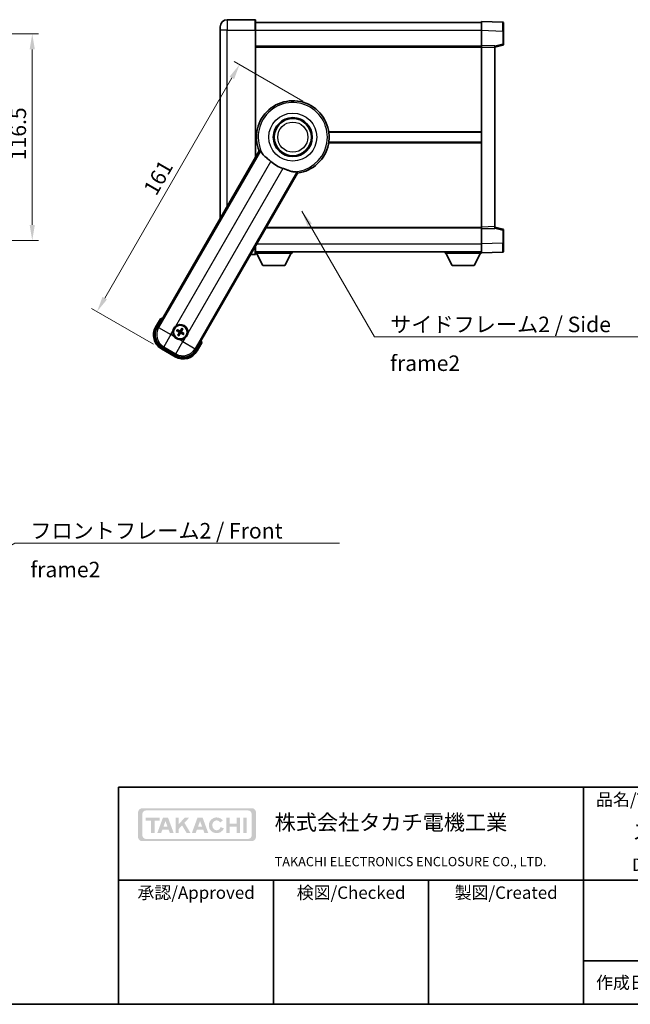
# Model space of a CAD drawing. Units: millimetres. Extents: x 7 to 7701, y 16 to 1702.
# Drawn here: x 3042 to 3387, y 16 to 571 of the extents above; entities that cross this region are included whole.
import ezdxf
from ezdxf.enums import TextEntityAlignment as Align

# ---------------------------------------------------------------- set-up
doc = ezdxf.new("R2010")
doc.units = ezdxf.units.MM
doc.linetypes.add('CHAIN', pattern=[0.35429999999999995, 0.2362, -0.0295, 0.0591, -0.0295])
for name, color, linetype, lineweight in [('Border (ISO)', 7, 'Continuous', 35), ('Dimension (ISO)', 7, 'Continuous', 18), ('Dimension (ISO) @ 1', 7, 'Continuous', 18), ('Hatch (ISO)', 1, 'Continuous', 18), ('Symbol (ISO)', 7, 'Continuous', 18), ('Symbol (ISO) @ 1', 7, 'Continuous', 18), ('Title (ISO)', 7, 'Continuous', 35), ('Visible (ISO)', 7, 'Continuous', 35), ('Visible Narrow (ISO)', 7, 'Continuous', 25)]:
    doc.layers.add(name, color=color, linetype=linetype, lineweight=lineweight)
doc.styles.add('Note Text (TK)', font='MS PGothic.ttf')
doc.styles.add('文字スタイル67', font='arial.ttf')
doc.dimstyles.new('Default - Method 1b (TK)', dxfattribs={"dimscale": 6, "dimtxt": 2.5, "dimasz": 2.5, "dimexe": 1, "dimexo": 1.499999999999999, "dimgap": 1, "dimtad": 1, "dimtoh": 1, "dimrnd": 1e-08, "dimdsep": 46, "dimtxsty": 'Note Text (TK)', "dimcen": 0.09, "dimdle": 5, "dimclrd": 100, "dimclre": 100, "dimclrt": 7, "dimadec": 1, "dimazin": 1, "dimtfac": 1, "dimtmove": 0, "dimatfit": 3, "dimfxl": 1, "dimtolj": 1, "dimlwd": -1, "dimlwe": -1, "dimarcsym": 0})
doc.dimstyles.new('Default - Method 1b (TK)$7', dxfattribs={"dimscale": 6, "dimtxt": 2.5, "dimasz": 2.5, "dimexe": 1, "dimexo": 1.499999999999999, "dimgap": 1, "dimtad": 1, "dimtoh": 1, "dimrnd": 1e-08, "dimdsep": 46, "dimtxsty": 'Note Text (TK)', "dimcen": 0.09, "dimdle": 5, "dimclrd": 100, "dimclre": 100, "dimclrt": 7, "dimadec": 1, "dimazin": 1, "dimtfac": 1, "dimtmove": 0, "dimatfit": 3, "dimfxl": 1, "dimtolj": 1, "dimlwd": -1, "dimlwe": -1, "dimarcsym": 0})

# ---------------------------------------------------------------- blocks, each defined once
blk = doc.blocks.new('図面枠 tk図枠')
at = {"layer": 'Border (ISO)'}
blk.add_line((14.50000000000001, 8.000000000000007), (405.4999999999999, 8.000000000000007), dxfattribs=at)
blk = doc.blocks.new('表題欄 tk表題欄')
at = {"layer": 'Hatch (ISO)'}
h = blk.add_hatch(color=256, dxfattribs=at)
edge = h.paths.add_edge_path(flags=0)
edge.add_arc((95.57537688673352, 236.2990653650367), 0.5958259999999996, 269.9999999999897, 360)
edge.add_line((96.17120288673351, 236.2990653650368), (96.17120288673348, 239.7107813650365))
edge.add_arc((95.5753768867335, 239.7107813650366), 0.5958259999999996, 0, 90.0000000000068)
edge.add_line((95.57537688673342, 240.3066073650366), (79.13710888673356, 240.3066073650366))
edge.add_arc((79.13710888673353, 239.7107813650366), 0.5958259999999996, 89.99999999999744, 180)
edge.add_line((78.54128288673353, 239.7107813650365), (78.54128288673331, 236.2990653650368))
edge.add_arc((79.13710888673332, 236.2990653650365), 0.5958259999999996, 180, 270.0000000000231)
edge.add_line((79.13710888673356, 235.7032393650365), (95.57537688673342, 235.7032393650367))
edge = h.paths.add_edge_path()
edge.add_line((77.83935088673357, 239.9556413650366), (77.83935088673357, 236.0542053650368))
edge.add_arc((78.54128288673346, 236.0542053650367), 0.7019319999998935, 180, 270.0000000000087)
edge.add_line((78.54128288673357, 235.3522733650368), (96.17120288673352, 235.3522733650368))
edge.add_arc((96.17120288673351, 236.0542053650367), 0.7019319999998921, 270, 360)
edge.add_line((96.8731348867334, 236.0542053650368), (96.87313488673352, 239.9556413650366))
edge.add_arc((96.1712028867336, 239.9556413650367), 0.7019319999998921, 0, 90.00000000000873)
edge.add_line((96.17120288673348, 240.6575733650367), (78.54128288673357, 240.6575733650366))
edge.add_arc((78.54128288673357, 239.9556413650366), 0.7019319999999984, 90, 180)
for points in [[(79.07181288673355, 239.1476033650369), (79.07181288673355, 238.6578833650367), (79.92066088673353, 238.6578833650367), (79.92066088673353, 236.6581933650368), (80.50832488673353, 236.6581933650368), (80.50832488673353, 238.6578833650367), (81.35717288673355, 238.6578833650367), (81.35717288673355, 239.1476033650369)], [(85.68407849525303, 236.6581933650368), (84.9434673993943, 237.8918698287545), (84.41792288673358, 237.3246628822781), (84.41792288673358, 236.6581933650368), (83.89555488673355, 236.6581933650368), (83.89555488673355, 239.1476033650369), (84.41792288673358, 239.1476033650369), (84.41792288673358, 238.0993979968839), (85.38913556809511, 239.1476033650369), (86.10696490847272, 239.1476033650369), (85.31925422435492, 238.2974470774499), (86.30334488673353, 236.6581933650368)], [(92.09142939614459, 239.1476033650369), (92.09142939614459, 236.6581933650368), (92.60971639614465, 236.6581933650368), (92.60971639614465, 237.6580383650368), (93.76872039614462, 237.6580383650368), (93.76872039614462, 236.6581933650368), (94.28700739614459, 236.6581933650368), (94.28700739614459, 239.1476033650369), (93.76872039614462, 239.1476033650369), (93.76872039614462, 238.1477583650367), (92.60971639614465, 238.1477583650367), (92.60971639614465, 239.1476033650369)], [(94.84202339614467, 239.1476033650369), (94.84202339614467, 236.6581933650368), (95.36439139614473, 236.6581933650368), (95.36439139614473, 239.1476033650369)]]:
    blk.add_hatch(color=256, dxfattribs=at).paths.add_polyline_path(points)
h = blk.add_hatch(color=256, dxfattribs=at)
h.paths.add_polyline_path([(82.59020695886475, 237.7110913650368), (81.95242681460243, 237.7110913650368), (82.27131688673356, 238.5794973650367)], flags=0)
h.paths.add_polyline_path([(82.77903014574996, 237.1968853650368), (81.76360362771717, 237.1968853650368), (81.56578886050404, 236.6581933650368), (80.94907288673355, 236.6581933650368), (81.86321688673357, 239.1476033650369), (82.67941688673353, 239.1476033650369), (83.59356088673351, 236.6581933650368), (82.97684491296302, 236.6581933650368)])
h = blk.add_hatch(color=256, dxfattribs=at)
h.paths.add_polyline_path([(87.52707281460246, 237.7110913650368), (88.16485295886469, 237.7110913650368), (87.84596288673359, 238.5794973650367)], flags=0)
h.paths.add_polyline_path([(87.14043486050403, 236.6581933650368), (87.3382496277172, 237.1968853650368), (88.35367614574989, 237.1968853650368), (88.551490912963, 236.6581933650368), (89.16820688673343, 236.6581933650368), (88.25406288673352, 239.1476033650369), (87.43786288673356, 239.1476033650369), (86.52371888673358, 236.6581933650368)])
h = blk.add_hatch(color=256, dxfattribs=at)
edge = h.paths.add_edge_path()
edge.add_arc((90.52309888673334, 237.9028983650369), 1.273272000000011, 38.55054079078439, 336.5820184016556)
edge.add_line((91.69149139614446, 237.3968543650369), (91.17255542714857, 237.6216113977801))
edge.add_ellipse((90.52309888673352, 237.9028983650369), major_axis=(0, -0.7998759999999119), ratio=0.8673469387756529, start_angle=128.5505407907963, end_angle=426.582018401653, ccw=False)
edge.add_line((91.09381514418376, 238.3576891122095), (91.51887237036831, 238.6964075050431))
at = {"layer": 'Title (ISO)'}
for p, q in [((74.70882392282105, 244.052739026017), (255.7088239228211, 244.052739026017)), ((74.70882392282105, 209.052739026017), (74.70882392282105, 244.052739026017)), ((149.7088239228211, 244.052739026017), (149.7088239228211, 209.052739026017)), ((230.7088239228211, 244.052739026017), (230.7088239228211, 209.052739026017)), ((255.7088239228211, 244.052739026017), (255.7088239228211, 209.052739026017)), ((243.2088239228211, 239.552739026017), (251.2088239228211, 240.5527390260171)), ((251.2088239228211, 234.552739026017), (251.2088239228211, 240.5527390260171)), ((243.2088239228211, 239.552739026017), (243.2088239228211, 235.552739026017)), ((243.2088239228211, 235.552739026017), (251.2088239228211, 234.552739026017)), ((230.7088239228211, 231.052739026017), (255.7088239228211, 231.052739026017)), ((74.70882392282105, 229.052739026017), (230.7088239228211, 229.052739026017)), ((99.70882392282108, 229.052739026017), (99.70882392282108, 209.052739026017)), ((124.708823922821, 229.052739026017), (124.708823922821, 209.052739026017)), ((230.7088239228211, 220.052739026017), (255.7088239228211, 220.052739026017)), ((149.7088239228211, 216.052739026017), (230.7088239228211, 216.052739026017)), ((255.7088239228211, 209.052739026017), (74.70882392282105, 209.052739026017))]:
    blk.add_line(p, q, dxfattribs=at)
at = {"layer": 'Title (ISO)', "color": 4, "linetype": 'CHAIN', "lineweight": 18, "ltscale": 8.889559745788574}
blk.add_line((238.2088239228211, 241.552739026017), (238.2088239228211, 233.552739026017), dxfattribs=at)
at = {"layer": 'Title (ISO)', "color": 4, "linetype": 'CHAIN', "lineweight": 18, "ltscale": 20.00163269042969}
blk.add_line((252.2088239228211, 237.552739026017), (234.2088239228211, 237.552739026017), dxfattribs=at)
at = {"layer": 'Title (ISO)'}
for radius in [3, 2]:
    blk.add_circle((238.2088239228211, 237.552739026017), radius, dxfattribs=at)
at = {"layer": 'Title (ISO)', "color": 1, "char_height": 2.000000029802322, "line_spacing_factor": 1.5, "style": 'Note Text (TK)'}
for s, insert, attachment_point in [('\\fＭＳ Ｐゴシック|b0|i0;\\H2.0000;品名/Title', (151.708823922821, 242.052739026017), 4), ('\\fＭＳ Ｐゴシック|b0|i0;\\H2.0000;尺度/Scale', (232.7088239228211, 229.052739026017), 4), ('\\fＭＳ Ｐゴシック|b0|i0;\\H2.0000;承認/Approved', (87.20882392282108, 227.052739026017), 5), ('\\fＭＳ Ｐゴシック|b0|i0;\\H2.0000;検図/Checked', (112.208823922821, 227.052739026017), 5), ('\\fＭＳ Ｐゴシック|b0|i0;\\H2.0000;製図/Created', (137.2088239228211, 227.052739026017), 5), ('\\fＭＳ Ｐゴシック|b0|i0;\\H2.0000;作成日/Date', (151.708823922821, 212.552739026017), 4)]:
    blk.add_mtext(s, dxfattribs=dict(at, insert=insert, attachment_point=attachment_point))
at = {"layer": 'Title (ISO)', "color": 7, "line_spacing_factor": 1.5, "style": 'Note Text (TK)'}
for s, insert, char_height, attachment_point in [('株式会社タカチ電機工業', (99.87313488673345, 238.052739026017), 2.5, 4), ('\\fArial|b0|i0;\\H1.4986;TAKACHI ELECTRONICS ENCLOSURE CO., LTD.', (99.87313488673342, 232.052739026017), 1.49859994649887, 4), ('\\fＭＳ Ｐゴシック|b0|i0;\\H2.0000;/', (243.2088239228211, 214.552739026017), 2.000000029802322, 5)]:
    blk.add_mtext(s, dxfattribs=dict(at, insert=insert, char_height=char_height, attachment_point=attachment_point))
at = {"layer": 'Title (ISO)', "color": 7}
for tag, p, height, style in [('<品名>_001', (157.5667784682756, 235.6393867532898), 2.5, 'Note Text (TK)'), ('<Title>_001', (157.4932713957346, 230.5520568828656), 2.000000029802322, '文字スタイル67'), ('<ページ_No.>_001', (237.9488807410029, 213.302739026017), 2.5, 'Note Text (TK)'), ('<総ページ数>_001', (246.7997330137301, 213.302739026017), 2.5, 'Note Text (TK)'), ('作成日_001', (175.617914831912, 211.2814322078352), 2.5, 'Note Text (TK)')]:
    blk.add_attdef(tag, p, '', height=height, dxfattribs=dict(at, style=style))
at = {"layer": 'Title (ISO)', "color": 7, "style": 'Note Text (TK)'}
blk.add_attdef('<尺度>', text='', height=2.5, dxfattribs=at).set_placement((243.2088239228211, 223.5527390260171), align=Align.MIDDLE_CENTER)
blk = doc.blocks.new('*D107')
at = {"layer": 'Defpoints', "color": 0}
for p in [(2982.541253118443, 563.1318114709361), (3049.041253118443, 563.1318114709361), (2982.541253118444, 446.6318114709356)]:
    blk.add_point(p, dxfattribs=at)
at = {"layer": 'Dimension (ISO)', "color": 100}
for p, q in [((2987.791253118444, 563.1318114709361), (3052.541253118443, 563.1318114709361)), ((3049.041253118443, 455.3818114709356), (3049.041253118443, 554.3818114709361)), ((2987.791253118444, 446.6318114709356), (3052.541253118443, 446.6318114709356))]:
    blk.add_line(p, q, dxfattribs=at)
for points in [[(3047.58291978511, 554.3818114709361), (3050.499586451776, 554.3818114709361), (3049.041253118443, 563.1318114709361)], [(3047.58291978511, 455.3818114709356), (3050.499586451776, 455.3818114709356), (3049.041253118443, 446.6318114709356)]]:
    blk.add_solid(points, dxfattribs=at)
at = {"layer": 'Dimension (ISO)', "color": 7, "insert": (3041.166253118443, 491.8562432891175), "char_height": 8.75, "attachment_point": 4, "rotation": 90, "style": 'Note Text (TK)'}
blk.add_mtext('\\A1;116.5', dxfattribs=at)
blk = doc.blocks.new('*D113')
at = {"layer": 'Defpoints', "color": 0}
for p in [(3206.362926390794, 522.6353322485379), (3085.59274511487, 406.4552422391864), (3121.965812073821, 385.4552422392083)]:
    blk.add_point(p, dxfattribs=at)
at = {"layer": 'Dimension (ISO)', "color": 100}
for p, q in [((3201.816293020924, 525.2603322485356), (3163.061656201554, 547.6353322485197)), ((3161.717745114805, 538.3076099654049), (3089.967745114867, 414.0329645223025)), ((3117.419178703951, 388.080242239206), (3082.561656201624, 408.205242239185))]:
    blk.add_line(p, q, dxfattribs=at)
for points in [[(3160.454791400951, 539.0367766320712), (3162.980698828658, 537.5784432987388), (3166.092745114801, 545.885332248521)], [(3088.704791401013, 414.7621311889688), (3091.230698828719, 413.3037978556364), (3085.59274511487, 406.4552422391864)]]:
    blk.add_solid(points, dxfattribs=at)
at = {"layer": 'Dimension (ISO)', "color": 7, "insert": (3115.182241082764, 473.4557526260051), "char_height": 8.75, "attachment_point": 4, "rotation": 60.00000000002853, "style": 'Note Text (TK)'}
blk.add_mtext('\\A1;161', dxfattribs=at)

msp = doc.modelspace()

# ---------------------------------------------------------------- linework, layer by layer
at = {"layer": 'Visible (ISO)'}
for p, q in [((3155.112926390775, 565.1318114709356), (3155.112926390773, 567.1318114709356)), ((3174.862926390772, 571.1318114709438), (3159.112926390771, 571.1318114709374)), ((3175.112926390772, 570.881811470944), (3175.112926390776, 565.131811470944)), ((3175.112926390772, 569.6318114709578), (3302.612926390773, 569.6318114710105)), ((3302.612926390775, 565.1348573359014), (3302.612926390772, 570.1318114709971)), ((3314.630376139123, 569.7121528784613), (3302.612926390772, 570.1318114709971)), ((3315.112926390773, 569.2124574649519), (3315.112926390776, 564.7151987433659)), ((3155.112926390775, 565.1318114709356), (3155.112926390819, 458.8677283606117)), ((3175.112926390806, 493.5087445119973), (3175.112926390776, 565.131811470944)), ((3302.612926390779, 556.6318114709971), (3302.612926390775, 565.1348573359014)), ((3315.112926390779, 557.3008525230025), (3315.112926390776, 564.7151987433659)), ((3175.11292639078, 556.1318114709438), (3302.612926390779, 556.1318114709965)), ((3302.612926390781, 555.632420643978), (3302.612926390779, 556.6318114709971)), ((3310.112926390779, 556.3699056998122), (3302.612926390779, 556.6318114709971)), ((3302.612926390823, 454.1312022980164), (3302.612926390781, 555.6324206439779)), ((3310.112926390779, 555.6318114710001), (3314.737017742849, 556.8164959019664)), ((3310.112926390779, 556.3699056998122), (3310.11292639078, 555.3705148727931)), ((3310.112926390822, 454.3931080692076), (3310.11292639078, 555.3705148727929)), ((3175.112926390799, 507.6318114709433), (3175.798214972716, 507.6318114709437)), ((3216.427637808883, 507.6318114709605), (3302.6129263908, 507.631811470996)), ((3175.112926390802, 502.1318114709433), (3175.798214972719, 502.1318114709437)), ((3216.427637808885, 502.1318114709604), (3302.612926390802, 502.131811470996)), ((3177.163570438863, 497.0605641914745), (3119.522387635907, 397.2231069682945)), ((3141.173022730523, 384.7231069683033), (3198.81420553348, 484.5605641914834)), ((3180.957481824594, 453.6318114709453), (3302.612926390822, 453.6318114709955)), ((3302.612926390823, 453.1318114709973), (3302.612926390823, 454.1312022980164)), ((3302.612926390823, 453.1318114709973), (3310.112926390822, 453.3937172421885)), ((3302.612926390826, 444.6287656060929), (3302.612926390823, 453.1318114709973)), ((3310.112926390822, 454.3931080692076), (3310.112926390822, 453.3937172421885)), ((3314.737017742892, 452.9471270400381), (3310.112926390822, 454.1318114710004)), ((3315.112926390826, 445.0484241986389), (3315.112926390823, 452.4627704190023)), ((3302.612926390827, 439.6318114709975), (3302.612926390826, 444.6287656060929)), ((3315.112926390826, 445.0484241986389), (3315.112926390826, 440.5511654770531)), ((3175.112926390826, 443.5087445119977), (3175.112926390827, 438.8818114709433)), ((3175.112926390826, 440.1318114709433), (3302.612926390826, 440.1318114709964)), ((3175.112926390824, 439.4318114709401), (3195.712926390824, 439.4318114709573)), ((3179.162926390828, 432.5318114709435), (3175.612926390824, 439.4318114709405)), ((3191.662926390828, 432.5318114709539), (3195.212926390824, 439.4318114709569)), ((3195.712926390823, 440.1318114709573), (3195.712926390824, 439.4318114709573)), ((3282.012926390823, 440.1318114709889), (3282.012926390824, 439.4318114709888)), ((3282.012926390824, 439.4318114709888), (3302.612926390824, 439.4318114709975)), ((3286.062926390825, 432.5318114709905), (3282.512926390824, 439.431811470989)), ((3298.562926390825, 432.5318114709958), (3302.112926390824, 439.4318114709972)), ((3302.612926390827, 439.6318114709975), (3314.630376139178, 440.0514700635434)), ((3302.612926390824, 439.6318114709973), (3302.612926390824, 439.4318114709975)), ((3172.297227786754, 438.6318114709422), (3174.862926390827, 438.6318114709432)), ((3179.162926390828, 432.5318114709435), (3191.662926390828, 432.5318114709539)), ((3286.062926390825, 432.5318114709905), (3298.562926390825, 432.5318114709958)), ((3121.344015301341, 402.3782586373041), (3118.671583439756, 397.7494708732671)), ((3130.688532770497, 395.657582615818), (3131.214932334624, 395.4442358187303)), ((3131.439650006119, 395.8334582431193), (3130.991686477961, 396.1826602396504)), ((3133.373923816365, 396.820978810656), (3133.160577019277, 396.2945792465286)), ((3133.549799443665, 396.0698615750331), (3133.899001440197, 396.5178251031911)), ((3131.676053338033, 393.7233088055727), (3131.326851341502, 393.2753452774146)), ((3131.851928965334, 392.9721915699499), (3132.065275762422, 393.4985911340772)), ((3133.78620277558, 393.9597121374865), (3134.234166303738, 393.6105101409554)), ((3134.537320011202, 394.1355877647877), (3134.010920447075, 394.3489345618755)), ((3142.054269341941, 384.2494708732766), (3144.726701203527, 388.8782586373137)), ((3121.965812073821, 385.4552422392085), (3129.760040707882, 380.9552422392117)), ((3122.439448168848, 386.3364888506261), (3130.286404612855, 381.8060464353633))]:
    msp.add_line(p, q, dxfattribs=at)
for centre, radius in [((3196.112926390807, 504.8818114709527), 11), ((3196.112926390807, 504.8818114709527), 10.49999999999996), ((3196.112926390807, 504.8818114709527), 10.49999999999998), ((3132.612926390849, 394.8965851903029), 4), ((3132.612926390849, 394.8965851903029), 3.838536615931701)]:
    msp.add_circle(centre, radius, dxfattribs=at)
for centre, radius, start, end in [((3159.112926390773, 567.1318114709372), 4.00000000000002, 90.00000000002605, 180), ((3174.862926390772, 570.8818114709438), 0.2500000000000051, 0, 90.00000000002605), ((3314.612926390772, 569.2124574649519), 0.4999999999999966, 0, 88.00000000004847), ((3314.612926390779, 557.3008525230023), 0.4999999999999877, 284.3700000000351, 0), ((3196.112926390802, 504.8818114709526), 20.5, 277.5718693197083, 202.4281306803283), ((3196.112926390806, 504.8818114709527), 18.51427811405027, 227.7264253353191, 252.2735746646952), ((3314.612926390822, 452.4627704190021), 0.5000000000000183, 0, 75.63000000001803), ((3174.862926390827, 438.8818114709433), 0.2500000000000035, 270.000000000026, 0), ((3314.612926390827, 440.5511654770529), 0.5000000000000032, 272.0000000000297, 0), ((3127.85292639085, 386.6520233462722), 17.02000000000084, 107.2590807163981, 112.4841108068757), ((3126.465812073818, 393.2494708732703), 9.000000000000005, 150.0000000000202, 240.0000000000284), ((3132.612926390851, 394.896585190303), 4.250000000000097, 172.1710646416797, 217.8289353583689), ((3132.612926390851, 394.8965851903029), 4.250000000000001, 352.1710646416774, 127.8289353583639), ((3132.612926390849, 394.8965851903029), 1.501435510456304, 141.39228112373, 158.6077188763261), ((3132.612926390849, 394.8965851903029), 1.5014355104563, 51.39228112371008, 68.6077188763305), ((3132.612926390849, 394.8965851903029), 1.5014355104563, 231.39228112371, 248.6077188763304), ((3132.612926390851, 394.896585190303), 4.250000000000074, 262.171064641675, 307.8289353583645), ((3132.612926390849, 394.8965851903029), 1.501435510456301, 321.3922811237271, 338.6077188763226), ((3127.85292639085, 386.652023346273), 17.02000000000001, 7.515889193177991, 12.74091928365058), ((3134.260040707879, 388.7494708732735), 9.000000000000009, 240.0000000000284, 330.0000000000202)]:
    msp.add_arc(centre, radius, start, end, dxfattribs=at)
for centre, major_axis, ratio, start_param, end_param in [((3126.507556034798, 393.2606561339038), (-7.786329588312253, -2.086340725194241), 0.992432509138967, 5.501585242055412, 7.064785372303752), ((3132.691032054263, 395.0207674324439), (5.500761781888973, -3.459759147973033), 0.0871557427474945, 4.366721377370144, 4.606590972590238), ((3132.544434246163, 394.7668525805352), (-5.74662020406727, 3.03391986929118), 0.0871557427478039, 4.818186988179151, 5.058056583399217), ((3132.742659000616, 394.8280930456174), (-3.033919869291305, -5.746620204067391), 0.0871557427474291, 4.818186988179228, 5.05805658339935), ((3132.737108632989, 394.8184795268876), (-3.459759147972842, -5.500761781889085), 0.0871557427474389, 4.366721377369747, 4.606590972589836), ((3132.48319378108, 394.9650773349882), (3.033919869291451, 5.74662020406731), 0.0871557427478882, 4.818186988179531, 5.058056583399562), ((3132.534820727432, 394.7724029481617), (-5.500761781889058, 3.459759147972794), 0.0871557427478204, 4.366721377369669, 4.606590972589773), ((3132.488744148707, 394.9746908537179), (3.459759147973, 5.500761781888988), 0.087155742747874, 4.366721377370067, 4.606590972590193), ((3132.681418535533, 395.0263178000704), (5.746620204067152, -3.033919869291414), 0.0871557427475125, 4.818186988179612, 5.05805658339972), ((3134.248855447246, 388.7912148342538), (2.086340725194264, -7.786329588312245), 0.992432509138967, 5.501585242055416, 7.064785372303756)]:
    msp.add_ellipse(centre, major_axis=major_axis, ratio=ratio, start_param=start_param, end_param=end_param, dxfattribs=at)
for points in [[(3177.163570438859, 497.0605641914656), (3177.497310273536, 497.038479504824), (3177.826324143768, 497.0191233550273)], [(3198.446939863912, 485.1138053181566), (3198.628209716471, 484.8385490232378), (3198.814205533474, 484.5605641914744)]]:
    msp.add_open_spline(points, degree=2, dxfattribs=at)
for points, knots in [([(3177.826324143767, 497.0191233550273), (3177.914427560757, 497.0113739423048), (3178.081655980466, 496.8220703537282), (3178.523820471991, 496.1952062416375), (3178.769575781176, 495.822764943977), (3179.052633280823, 495.4090777945714)], [2.581206006546968, 2.581206006546968, 2.581206006546968, 2.581206006546968, 2.849260269535161, 2.849260269535161, 3.061582617682837, 3.061582617682837, 3.061582617682837, 3.061582617682837]), ([(3183.658902542129, 491.1823303106684), (3183.646301085206, 491.1937861346673), (3183.633691143399, 491.2052342013537), (3183.385909415138, 491.4298810291841), (3183.148547485454, 491.6395658402986), (3182.569807036557, 492.1391911646781), (3182.229398396061, 492.4231818484217), (3181.183354374643, 493.287377627781), (3180.513822314137, 493.8282025489088), (3179.5955402436, 494.719214832644), (3179.290574395793, 495.0613280136594), (3179.052633280823, 495.4090777945713)], [5.531333437104336, 5.531333437104336, 5.531333437104336, 5.531333437104336, 5.537376332867701, 5.537376332867701, 5.64999602989751, 5.64999602989751, 5.810634451062271, 5.810634451062271, 6.152235212067962, 6.152235212067962, 6.373226186829754, 6.373226186829754, 6.373226186829754, 6.373226186829754]), ([(3196.439444955022, 485.370797402265), (3196.295245181924, 485.3818383152283), (3196.14694956138, 485.4001121244112), (3195.236375275163, 485.5493131493415), (3194.407879710786, 485.8333864834532), (3192.974193774396, 486.3630314703317), (3192.433463410118, 486.5691820153127), (3191.549349601259, 486.8872387474529), (3191.220027926055, 487.0018995161669), (3190.750353485909, 487.1579553677483), (3190.613213835498, 487.2026430166288), (3190.475839611675, 487.2465698585179)], [2.41920202378308, 2.41920202378308, 2.41920202378308, 2.41920202378308, 2.485237937048305, 2.485237937048305, 2.812765775338362, 2.812765775338362, 2.999568666779637, 2.999568666779637, 3.10822198110659, 3.10822198110659, 3.152870407015296, 3.152870407015296, 3.152870407015296, 3.152870407015296]), ([(3196.439444938782, 485.3707974035091), (3196.939237269209, 485.3325059927863), (3197.384658548994, 485.3058963007478), (3198.148621040547, 485.2364026744824), (3198.396176967136, 485.1862304090686), (3198.446939863912, 485.1138053181562)], [1.893638287917825, 1.893638287917825, 1.893638287917825, 1.893638287917825, 2.105960636065501, 2.105960636065501, 2.374014899053692, 2.374014899053692, 2.374014899053692, 2.374014899053692]), ([(3121.691418681229, 401.9799789419902), (3121.690687307656, 401.980821789307), (3121.689955921196, 401.9816646233173), (3121.66418141746, 402.011365614633), (3121.639180445467, 402.0401418590146), (3121.590271879464, 402.096374105328), (3121.566449409751, 402.1237326057896), (3121.503258031227, 402.1962320795329), (3121.46649590473, 402.2383240300332), (3121.406524276814, 402.3069104411074), (3121.383241029092, 402.3334964814426), (3121.352004345397, 402.3691492029183), (3121.344015301341, 402.3782586373041), (3121.344015301341, 402.3782586373041)], [-0.0809227638812014, -0.0809227638812014, -0.0809227638812014, -0.0809227638812014, -0.0805886356620214, -0.0805886356620214, -0.0691479127286701, -0.0691479127286701, -0.0577655588553666, -0.0577655588553666, -0.0376220805434107, -0.0376220805434107, -0.0185556093749202, -0.0185556093749202, 0, 0, 0, 0]), ([(3128.402539895296, 395.4755027647887), (3128.4081437271, 395.5162586492013), (3128.414341630167, 395.5569485378219), (3128.506463068414, 396.1078461755266), (3128.690027227365, 396.6019245261747), (3129.174609622168, 397.4412458544281), (3129.510711945813, 397.8472562546281), (3129.941742575826, 398.2024845792361), (3129.973882101516, 398.2281970650524), (3130.006375816869, 398.2534280679595)], [4.482129021352528, 4.482129021352528, 4.482129021352528, 4.482129021352528, 4.493692618411273, 4.493692618411273, 4.639067336852336, 4.639067336852336, 4.784442055293398, 4.784442055293398, 4.796005652352154, 4.796005652352154, 4.796005652352154, 4.796005652352154]), ([(3130.688532297046, 395.6575829432318), (3130.682683776659, 395.6599532934814), (3130.674364834707, 395.6638852960037), (3130.655466184294, 395.6735759777578), (3130.640913705393, 395.6815870837344), (3130.614136337057, 395.6971082276424), (3130.597152474453, 395.7073872569286), (3130.570209251303, 395.7243334666472), (3130.555641901781, 395.7337995379567), (3130.543535426595, 395.741955012826)], [0.0459372433669661, 0.0459372433669661, 0.0459372433669661, 0.0459372433669661, 0.0499619147233252, 0.0499619147233252, 0.0549494088338365, 0.0549494088338365, 0.0600073502573101, 0.0600073502573101, 0.0644982316291791, 0.0644982316291791, 0.0644982316291791, 0.0644982316291791]), ([(3130.846119166824, 396.2660454244458), (3130.859235252834, 396.2596386468192), (3130.874716785823, 396.2517559877218), (3130.902864245511, 396.2368955768737), (3130.920258077301, 396.2273266350477), (3130.94708846639, 396.2118973257759), (3130.961302527128, 396.2033000623479), (3130.979144228914, 396.1917786918704), (3130.986708913962, 396.1865402780682), (3130.991685957688, 396.1826604859638)], [0.0156348301473707, 0.0156348301473707, 0.0156348301473707, 0.0156348301473707, 0.0201257115192036, 0.0201257115192036, 0.0251836529426772, 0.0251836529426772, 0.0301711470531884, 0.0301711470531884, 0.0341958184095475, 0.0341958184095475, 0.0341958184095475, 0.0341958184095475]), ([(3131.810295632341, 394.9093782494983), (3131.844279735112, 394.8875620706545), (3131.876355592235, 394.8575303273416), (3131.92591308959, 394.7870610292729), (3131.943392209434, 394.7466217048821), (3131.96149713969, 394.6673891028084), (3131.963305018313, 394.6233251595116), (3131.950631989934, 394.5467536865606), (3131.939427569528, 394.5136446557008), (3131.924224293721, 394.4841906967931)], [0, 0, 0, 0, 0.012182790368282, 0.012182790368282, 0.024365580736564, 0.024365580736564, 0.036565645308874, 0.036565645308874, 0.0463302673051109, 0.0463302673051109, 0.0463302673051109, 0.0463302673051109]), ([(3131.901724472443, 395.0547433595787), (3131.941118762298, 395.0323463906029), (3131.977587250345, 395.0040059876958), (3132.033509252999, 394.9470765582166), (3132.058743791245, 394.9150682439175), (3132.100204501238, 394.8438420622663), (3132.116391045345, 394.8045111754353), (3132.136877160333, 394.7280559534545), (3132.142524645351, 394.6859011342515), (3132.142231708064, 394.6034870965308), (3132.136382114039, 394.5631498140922), (3132.116416953851, 394.4858864806134), (3132.099004518217, 394.4431087277188), (3132.076086546927, 394.4040152386906)], [0.2183706741466447, 0.2183706741466447, 0.2183706741466447, 0.2183706741466447, 0.2324387752394814, 0.2324387752394814, 0.2443116157671987, 0.2443116157671987, 0.2561844562949159, 0.2561844562949159, 0.2680572968226333, 0.2680572968226333, 0.2799301373503505, 0.2799301373503505, 0.2939982384431869, 0.2939982384431869, 0.2939982384431869, 0.2939982384431869]), ([(3132.771084560125, 395.6077871087087), (3132.748687591149, 395.5683928188541), (3132.720347188242, 395.5319243308069), (3132.663417758763, 395.4760023281533), (3132.631409444464, 395.4507677899067), (3132.560183262813, 395.4093070799142), (3132.520852375981, 395.3931205358064), (3132.444397154001, 395.3726344208194), (3132.402242334797, 395.3669869358008), (3132.319828297077, 395.3672798730876), (3132.279491014638, 395.3731294671123), (3132.20222768116, 395.3930946273012), (3132.159449928265, 395.4105070629341), (3132.120356439237, 395.4334250342242)], [0.218370674146645, 0.218370674146645, 0.218370674146645, 0.218370674146645, 0.2324387752394815, 0.2324387752394815, 0.2443116157671988, 0.2443116157671988, 0.256184456294916, 0.256184456294916, 0.2680572968226333, 0.2680572968226333, 0.2799301373503506, 0.2799301373503506, 0.2939982384431873, 0.2939982384431873, 0.2939982384431873, 0.2939982384431873]), ([(3132.625719450045, 395.6992159488109), (3132.603903271201, 395.6652318460403), (3132.573871527888, 395.6331559889179), (3132.503402229819, 395.583598491563), (3132.462962905429, 395.5661193717184), (3132.383730303355, 395.5480144414623), (3132.339666360058, 395.5462065628389), (3132.263094887107, 395.5588795912182), (3132.229985856247, 395.5700840116248), (3132.20053189734, 395.5852872874316)], [0, 0, 0, 0, 0.012182790368282, 0.012182790368282, 0.024365580736564, 0.024365580736564, 0.036565645308874, 0.036565645308874, 0.0463302673051109, 0.0463302673051109, 0.0463302673051109, 0.0463302673051109]), ([(3132.454768221573, 394.1853832718971), (3132.477165190549, 394.2247775617517), (3132.505505593456, 394.2612460497988), (3132.562435022935, 394.3171680524524), (3132.594443337235, 394.342402590699), (3132.665669518886, 394.3838633006915), (3132.705000405716, 394.4000498447993), (3132.781455627698, 394.4205359597863), (3132.8236104469, 394.426183444805), (3132.906024484621, 394.4258905075182), (3132.946361767059, 394.4200409134935), (3133.023625100539, 394.4000757533046), (3133.066402853433, 394.3826633176717), (3133.105496342461, 394.3597453463816)], [0.218370674146645, 0.218370674146645, 0.218370674146645, 0.218370674146645, 0.2324387752394815, 0.2324387752394815, 0.2443116157671988, 0.2443116157671988, 0.256184456294916, 0.256184456294916, 0.2680572968226333, 0.2680572968226333, 0.2799301373503506, 0.2799301373503506, 0.2939982384431873, 0.2939982384431873, 0.2939982384431873, 0.2939982384431873]), ([(3133.324128309255, 394.7384270210271), (3133.2847340194, 394.7608239900029), (3133.248265531353, 394.7891643929099), (3133.1923435287, 394.8460938223892), (3133.167108990452, 394.8781021366883), (3133.12564828046, 394.9493283183394), (3133.109461736353, 394.9886592051705), (3133.088975621366, 395.0651144271513), (3133.083328136347, 395.1072692463542), (3133.083621073633, 395.1896832840749), (3133.089470667658, 395.2300205665135), (3133.109435827848, 395.3072838999924), (3133.12684826348, 395.350061652887), (3133.14976623477, 395.3891551419151)], [0.2183706741466446, 0.2183706741466446, 0.2183706741466446, 0.2183706741466446, 0.2324387752394814, 0.2324387752394814, 0.2443116157671986, 0.2443116157671986, 0.2561844562949159, 0.2561844562949159, 0.2680572968226332, 0.2680572968226332, 0.2799301373503504, 0.2799301373503504, 0.2939982384431869, 0.2939982384431869, 0.2939982384431869, 0.2939982384431869]), ([(3133.415557149358, 394.8837921311076), (3133.381573046587, 394.9056083099513), (3133.349497189465, 394.9356400532641), (3133.29993969211, 395.006109351333), (3133.282460572265, 395.0465486757238), (3133.264355642009, 395.1257812777975), (3133.262547763386, 395.1698452210942), (3133.275220791765, 395.2464166940453), (3133.286425212171, 395.279525724905), (3133.301628487978, 395.3089796838128)], [0, 0, 0, 0, 0.012182790368282, 0.012182790368282, 0.024365580736564, 0.024365580736564, 0.036565645308874, 0.036565645308874, 0.0463302673051109, 0.0463302673051109, 0.0463302673051109, 0.0463302673051109]), ([(3133.373924143779, 396.8209792841065), (3133.376294494028, 396.8268278044931), (3133.38022649655, 396.8351467464454), (3133.389917178304, 396.854045396858), (3133.397928284281, 396.8685978757591), (3133.413449428189, 396.8953752440954), (3133.423728457475, 396.912359106699), (3133.440674667193, 396.9393023298487), (3133.450140738503, 396.9538696793711), (3133.458296213373, 396.965976154557)], [0.0459372433669653, 0.0459372433669653, 0.0459372433669653, 0.0459372433669653, 0.0499619147233253, 0.0499619147233253, 0.0549494088338365, 0.0549494088338365, 0.0600073502573101, 0.0600073502573101, 0.0644982316291792, 0.0644982316291792, 0.0644982316291792, 0.0644982316291792]), ([(3133.982386624992, 396.6633924143285), (3133.975979847366, 396.6502763283188), (3133.968097188269, 396.6347947953297), (3133.95323677742, 396.6066473356408), (3133.943667835594, 396.5892535038509), (3133.928238526323, 396.5624231147627), (3133.919641262894, 396.5482090540239), (3133.908119892417, 396.5303673522385), (3133.902881478615, 396.5228026671903), (3133.89900168651, 396.517825623465)], [0.0156348301473707, 0.0156348301473707, 0.0156348301473707, 0.0156348301473707, 0.0201257115192036, 0.0201257115192036, 0.0251836529426772, 0.0251836529426772, 0.0301711470531885, 0.0301711470531885, 0.0341958184095486, 0.0341958184095486, 0.0341958184095486, 0.0341958184095486]), ([(3132.034008816365, 390.6861986947479), (3131.993252931952, 390.6918025265518), (3131.952563043332, 390.6980004296186), (3131.401665405628, 390.7901218678658), (3130.907587054979, 390.9736860268166), (3130.068265726726, 391.4582684216198), (3129.662255326526, 391.7943707452652), (3129.307027001918, 392.2254013752784), (3129.281314516101, 392.2575409009676), (3129.256083513194, 392.2900346163207)], [4.482129021352506, 4.482129021352506, 4.482129021352506, 4.482129021352506, 4.493692618411252, 4.493692618411252, 4.639067336852313, 4.639067336852313, 4.784442055293375, 4.784442055293375, 4.79600565235212, 4.79600565235212, 4.79600565235212, 4.79600565235212]), ([(3131.243466156707, 393.1297779662773), (3131.249872934333, 393.1428940522869), (3131.257755593431, 393.1583755852761), (3131.272616004279, 393.186523044965), (3131.282184946105, 393.2039168767549), (3131.297614255376, 393.2307472658432), (3131.306211518805, 393.2449613265819), (3131.317732889282, 393.2628030283673), (3131.322971303084, 393.2703677134154), (3131.326851095189, 393.2753447571408)], [0.0156348301473707, 0.0156348301473707, 0.0156348301473707, 0.0156348301473707, 0.0201257115192036, 0.0201257115192036, 0.0251836529426772, 0.0251836529426772, 0.0301711470531885, 0.0301711470531885, 0.0341958184095484, 0.0341958184095484, 0.0341958184095484, 0.0341958184095484]), ([(3131.851928637921, 392.9721910964993), (3131.849558287671, 392.9663425761127), (3131.845626285148, 392.9580236341605), (3131.835935603394, 392.9391249837479), (3131.827924497418, 392.9245725048467), (3131.812403353511, 392.8977951365104), (3131.802124324224, 392.8808112739068), (3131.785178114505, 392.8538680507572), (3131.775712043196, 392.8393007012347), (3131.767556568326, 392.8271942260488)], [0.0459372433669651, 0.0459372433669651, 0.0459372433669651, 0.0459372433669651, 0.0499619147233253, 0.0499619147233253, 0.0549494088338365, 0.0549494088338365, 0.0600073502573101, 0.0600073502573101, 0.0644982316291792, 0.0644982316291792, 0.0644982316291792, 0.0644982316291792]), ([(3132.600133331654, 394.0939544317949), (3132.621949510498, 394.1279385345655), (3132.651981253811, 394.160014391688), (3132.72245055188, 394.2095718890429), (3132.76288987627, 394.2270510088875), (3132.842122478344, 394.2451559391435), (3132.886186421641, 394.2469638177669), (3132.962757894592, 394.2342907893877), (3132.995866925452, 394.223086368981), (3133.025320884359, 394.2078830931743)], [0, 0, 0, 0, 0.012182790368282, 0.012182790368282, 0.024365580736564, 0.024365580736564, 0.036565645308874, 0.036565645308874, 0.0463302673051109, 0.0463302673051109, 0.0463302673051109, 0.0463302673051109]), ([(3134.379733614875, 393.52712495616), (3134.366617528865, 393.5335317337866), (3134.351135995876, 393.541414392884), (3134.322988536187, 393.5562748037321), (3134.305594704397, 393.565843745558), (3134.278764315309, 393.5812730548298), (3134.264550254571, 393.5898703182579), (3134.246708552785, 393.6013916887354), (3134.239143867737, 393.6066301025375), (3134.234166824012, 393.6105098946421)], [0.0156348301473707, 0.0156348301473707, 0.0156348301473707, 0.0156348301473707, 0.0201257115192036, 0.0201257115192036, 0.0251836529426772, 0.0251836529426772, 0.0301711470531884, 0.0301711470531884, 0.0341958184095494, 0.0341958184095494, 0.0341958184095494, 0.0341958184095494]), ([(3134.537320484653, 394.135587437374), (3134.54316900504, 394.1332170871244), (3134.551487946992, 394.1292850846021), (3134.570386597404, 394.119594402848), (3134.584939076306, 394.1115832968714), (3134.611716444642, 394.0960621529634), (3134.628700307246, 394.0857831236772), (3134.655643530396, 394.0688369139586), (3134.670210879918, 394.0593708426491), (3134.682317355104, 394.0512153677798)], [0.0459372433669642, 0.0459372433669642, 0.0459372433669642, 0.0459372433669642, 0.0499619147233252, 0.0499619147233252, 0.0549494088338365, 0.0549494088338365, 0.0600073502573101, 0.0600073502573101, 0.0644982316291791, 0.0644982316291791, 0.0644982316291791, 0.0644982316291791]), ([(3136.823312886406, 394.3176676158171), (3136.817709054602, 394.2769117314044), (3136.811511151536, 394.2362218427838), (3136.719389713288, 393.6853242050792), (3136.535825554338, 393.1912458544312), (3136.051243159534, 392.3519245261778), (3135.715140835889, 391.9459141259778), (3135.284110205876, 391.5906858013698), (3135.251970680187, 391.5649733155535), (3135.219476964833, 391.5397423126464)], [4.482129021352496, 4.482129021352496, 4.482129021352496, 4.482129021352496, 4.493692618411234, 4.493692618411234, 4.639067336852295, 4.639067336852295, 4.784442055293355, 4.784442055293355, 4.796005652352094, 4.796005652352094, 4.796005652352094, 4.796005652352094]), ([(3144.20807917963, 388.9799789419994), (3144.209174793604, 388.9797669775632), (3144.210270402499, 388.9795549953142), (3144.248879467363, 388.9720841159677), (3144.28630091202, 388.9648207612929), (3144.359453748841, 388.9505808238284), (3144.395058140107, 388.9436292101065), (3144.489440215391, 388.9251536078764), (3144.544273977067, 388.9143626476831), (3144.63365736537, 388.8967188999393), (3144.668323175548, 388.8898480360968), (3144.714817679907, 388.8806226352251), (3144.726701203527, 388.8782586373137), (3144.726701203527, 388.8782586373137)], [-0.0003347788842645, -0.0003347788842645, -0.0003347788842645, -0.0003347788842645, 0, 0, 0.011463002042193, 0.011463002042193, 0.02286752135926, 0.02286752135926, 0.0430502261037054, 0.0430502261037054, 0.0621538263932106, 0.0621538263932106, 0.0807455700616735, 0.0807455700616735, 0.0807455700616735, 0.0807455700616735])]:
    msp.add_open_spline(points, degree=3, knots=knots, dxfattribs=at)
for points, weights in [([(3131.214932334624, 395.4442358187303), (3131.678545036536, 395.1816283198236), (3131.901724472443, 395.0547433595787)], [1, 1.448717156055554, 1.830961261690265]), ([(3132.120356439237, 395.4334250342242), (3131.898881122353, 395.5632616152), (3131.439650006119, 395.8334582431194)], [1.83096126169027, 1.448717156055558, 1]), ([(3132.076086546927, 394.4040152386906), (3131.946249965952, 394.1825399218063), (3131.676053338033, 393.7233088055726)], [1.83096126169025, 1.448717156055547, 1]), ([(3133.160577019277, 396.2945792465286), (3132.89796952037, 395.8309665446163), (3132.771084560125, 395.6077871087087)], [1, 1.448717156055557, 1.830961261690267]), ([(3133.14976623477, 395.3891551419151), (3133.279602815745, 395.6106304587994), (3133.549799443665, 396.0698615750331)], [1.83096126169025, 1.448717156055547, 1]), ([(3134.010920447075, 394.3489345618755), (3133.547307745163, 394.6115420607822), (3133.324128309255, 394.7384270210271)], [1, 1.448717156055555, 1.830961261690266]), ([(3132.065275762422, 393.4985911340772), (3132.327883261329, 393.9622038359894), (3132.454768221573, 394.1853832718971)], [1, 1.448717156055557, 1.830961261690267]), ([(3133.105496342461, 394.3597453463816), (3133.326971659347, 394.2299087654059), (3133.78620277558, 393.9597121374864)], [1.830961261690278, 1.448717156055562, 1])]:
    msp.add_rational_spline(points, weights, degree=2, dxfattribs=at)
at = {"layer": 'Visible Narrow (ISO)'}
for p, q in [((3159.112926390771, 571.1318114709372), (3159.112926390776, 565.1318114709372)), ((3174.862926390776, 565.1318114709438), (3174.862926390772, 571.1318114709438)), ((3159.112926390776, 565.1318114709372), (3155.112926390775, 565.1318114709356)), ((3159.112926390776, 565.1318114709372), (3174.862926390776, 565.1318114709438)), ((3159.112926390817, 465.795931590889), (3159.112926390776, 565.1318114709372)), ((3174.862926390776, 565.1318114709438), (3175.112926390776, 565.131811470944)), ((3174.862926390776, 565.1318114709438), (3174.862926390806, 493.0757318101051)), ((3175.112926390776, 565.1318114709586), (3302.612926390775, 565.1318114710114)), ((3302.612926390775, 565.1348573359014), (3314.630376139127, 564.7151987433657)), ((3314.630376139127, 564.7151987433657), (3315.112926390776, 564.7151987433659)), ((3314.630376139127, 564.7151987433657), (3314.63037613913, 557.3008525230022)), ((3175.11292639078, 555.6318114709438), (3302.61292639078, 555.6318114709965)), ((3302.612926390781, 555.6324206439779), (3310.11292639078, 555.3705148727929)), ((3314.63037613913, 557.3008525230022), (3310.112926390779, 556.1434894916366)), ((3315.112926390779, 557.3008525230026), (3314.63037613913, 557.3008525230023)), ((3175.112926390799, 508.1318114709433), (3175.872187767913, 508.1318114709437)), ((3216.353665013686, 508.1318114709604), (3302.6129263908, 508.131811470996)), ((3175.112926390802, 501.6318114709431), (3175.872187767916, 501.6318114709434)), ((3216.353665013688, 501.63181147096), (3302.612926390803, 501.6318114709958)), ((3177.826324143767, 497.0191233550273), (3120.334738304705, 397.4407756739696)), ((3130.006375816869, 398.2534280679594), (3183.658902542129, 491.1823303106684)), ((3190.475839611675, 487.2465698585179), (3136.823312886406, 394.3176676158171)), ((3140.95535402485, 385.5354576370989), (3198.446939863912, 485.1138053181562)), ((3181.246156959189, 454.1318114709453), (3302.612926390822, 454.1318114709955)), ((3310.112926390822, 454.3931080692076), (3302.612926390823, 454.1312022980164)), ((3310.112926390822, 453.620133450364), (3314.630376139174, 452.4627704190021)), ((3314.630376139174, 452.4627704190021), (3315.112926390823, 452.4627704190023)), ((3314.630376139174, 452.4627704190021), (3314.630376139177, 445.0484241986387)), ((3175.76132940189, 444.6318114709434), (3302.612926390826, 444.6318114709962)), ((3314.630376139177, 445.0484241986387), (3302.612926390826, 444.6287656060929)), ((3314.630376139177, 445.0484241986387), (3315.112926390826, 445.0484241986389)), ((3174.862926390827, 438.6318114709433), (3174.862926390827, 443.0757318101054)), ((3119.104596141648, 397.4994708732673), (3121.691418681229, 401.9799789419902)), ((3119.104596141648, 397.4994708732673), (3118.671583439756, 397.7494708732671)), ((3120.334738304705, 397.4407756739696), (3119.522387635907, 397.2231069682945)), ((3120.334738304705, 397.4407756739696), (3127.236577630011, 393.4559968816055)), ((3127.236577630011, 393.4559968816054), (3128.402539895296, 395.4755027647887)), ((3131.810295632341, 394.9093782494983), (3131.901724472443, 395.0547433595787)), ((3131.924224293721, 394.4841906967931), (3132.076086546928, 394.4040152386906)), ((3132.20053189734, 395.5852872874316), (3132.120356439237, 395.4334250342242)), ((3132.625719450045, 395.6992159488109), (3132.771084560125, 395.6077871087087)), ((3133.301628487978, 395.3089796838128), (3133.14976623477, 395.3891551419151)), ((3133.415557149358, 394.8837921311076), (3133.324128309255, 394.7384270210271)), ((3127.236577630011, 393.4559968816054), (3123.251798837645, 386.5541575563012)), ((3129.256083513194, 392.2900346163207), (3127.236577630011, 393.4559968816054)), ((3130.068735907182, 382.6183971041589), (3134.053514699548, 389.5202364294632)), ((3134.053514699548, 389.5202364294632), (3132.034008816365, 390.6861986947479)), ((3132.600133331654, 394.0939544317949), (3132.454768221573, 394.1853832718971)), ((3133.025320884359, 394.2078830931743), (3133.105496342461, 394.3597453463815)), ((3135.219476964833, 391.5397423126464), (3134.053514699548, 389.5202364294632)), ((3134.053514699548, 389.5202364294632), (3140.95535402485, 385.5354576370989)), ((3144.20807917963, 388.9799789419995), (3141.621256640048, 384.4994708732765)), ((3122.21581207382, 385.8882549411008), (3121.965812073821, 385.4552422392085)), ((3130.010040707882, 381.3882549411041), (3122.21581207382, 385.8882549411008)), ((3122.439448168848, 386.3364888506261), (3123.251798837645, 386.5541575563012)), ((3123.251798837645, 386.5541575563012), (3130.068735907182, 382.6183971041589)), ((3141.173022730523, 384.7231069683033), (3140.95535402485, 385.5354576370989)), ((3141.621256640048, 384.4994708732765), (3142.054269341941, 384.2494708732766)), ((3130.010040707882, 381.3882549411041), (3129.760040707882, 380.9552422392117)), ((3130.068735907182, 382.6183971041589), (3130.286404612855, 381.8060464353633))]:
    msp.add_line(p, q, dxfattribs=at)
for radius in [13.53657784183624, 8.49999999999999]:
    msp.add_circle((3196.112926390807, 504.8818114709527), radius, dxfattribs=at)
for centre, radius, start, end in [((3196.112926390805, 504.8818114709527), 19.51374603038671, 270.9587604930711, 209.0412395069757), ((3127.852926390851, 386.6520233462714), 16.52000000000175, 109.1705059915387, 111.8990637848805), ((3126.465812073818, 393.2494708732703), 8.500000000000002, 150.0000000000204, 240.0000000000284), ((3132.612926390849, 394.8965851903029), 2.235403565302634, 142.2205751294727, 157.7794248705804), ((3132.612926390849, 394.8965851903029), 2.069398656578664, 141.5762159253002, 158.4237840747512), ((3132.612926390849, 394.8965851903029), 2.069398656578679, 51.57621592528592, 68.42378407475564), ((3132.612926390849, 394.8965851903029), 2.23540356530263, 52.22057512946655, 67.77942487058138), ((3132.612926390849, 394.8965851903029), 2.23540356530263, 232.2205751294664, 247.7794248705814), ((3132.612926390849, 394.8965851903029), 2.069398656578678, 231.576215925286, 248.4237840747557), ((3132.612926390849, 394.8965851903029), 2.06939865657869, 321.5762159253001, 338.423784074751), ((3132.612926390849, 394.8965851903029), 2.235403565302619, 322.2205751294727, 337.7794248705795), ((3127.852926390849, 386.6520233462728), 16.52000000000099, 8.100936215177143, 10.82949400851591), ((3134.26004070788, 388.7494708732735), 8.500000000000004, 240.0000000000284, 330.0000000000208)]:
    msp.add_arc(centre, radius, start, end, dxfattribs=at)
for centre, major_axis, ratio, start_param, end_param in [((3314.612926390775, 564.7097145156071), (-0.0174478396315689, -5.00243839950821), 0.003484384487625, 1.571904795244929, 3.141483155379962), ((3314.612926390779, 557.3008525230023), (0.1240913520706673, -0.4843566210358607), 0.033808872804772, 0, 1.562134767028284), ((3314.612926390822, 452.4627704190021), (0.1240913520702612, 0.4843566210359608), 0.0338088728047881, 4.721050540129324, 6.283185307135333), ((3314.612926390824, 445.0539084263976), (0.0174478396357376, -5.002438399508197), 0.0034843844876251, 0.0001095109740454, 1.569687862599627), ((3127.236577630009, 393.4559968816054), (2.070552360819983, -7.727406610312621), 0.992432509138932, 3.930788915260968, 5.493989045509295), ((3134.053514699546, 389.5202364294631), (7.727406610316235, 2.070552360806281), 0.992432509138975, 3.930788915262746, 5.49398904551109)]:
    msp.add_ellipse(centre, major_axis=major_axis, ratio=ratio, start_param=start_param, end_param=end_param, dxfattribs=at)

# ---------------------------------------------------------------- block references
at = {"xscale": 3.5, "yscale": 3.5, "zscale": 3.5}
msp.add_blockref('図面枠 tk図枠', (2312.029787423833, -12.31323343172041), dxfattribs=at)
ref = msp.add_blockref('表題欄 tk表題欄', (2836.298903693959, -715.9978200227799), dxfattribs=dict(xscale=3.5, yscale=3.5, zscale=3.5))
ref.add_attrib('<品名>_001', 'ステップハンドル付システムケース', (3387.782628332923, 108.7400336137342), dxfattribs={"layer": 'Title (ISO)', "color": 7, "height": 8.75, "style": 'Note Text (TK)'})
ref.add_attrib('<尺度>_001', '1:3.5', (3675.051094242015, 62.0617665682797), dxfattribs={"layer": 'Title (ISO)', "color": 7, "height": 8.75, "style": 'Note Text (TK)'})
ref.add_attrib('作成日_001', '2020/03/12', (3450.961605605651, 23.48719270464329), dxfattribs={"layer": 'Title (ISO)', "color": 7, "height": 8.75, "style": 'Note Text (TK)'})
ref.add_attrib('<Title>_001', 'DESKTOP ENCLOSURE with STAND HANDLE', (3387.52535357903, 90.9343790672496), dxfattribs={"layer": 'Title (ISO)', "color": 7, "height": 7.000000104308128, "style": '文字スタイル67'})
ref.add_attrib('<ページ_No.>_001', '2', (3668.597969242014, 30.56176656827964), dxfattribs={"layer": 'Title (ISO)', "color": 7, "height": 8.75, "style": 'Note Text (TK)'})
ref.add_attrib('<総ページ数>_001', '8', (3700.097969242015, 30.56176656827964), dxfattribs={"layer": 'Title (ISO)', "color": 7, "height": 8.75, "style": 'Note Text (TK)'})

# ---------------------------------------------------------------- texts
at = {"layer": 'Symbol (ISO)', "color": 7, "char_height": 8.75, "attachment_point": 1, "line_spacing_factor": 1.5, "style": 'Note Text (TK)'}
for s, insert, width in [('{\\fＭＳ Ｐゴシック|b0|i0;サイドフレーム2 / Side frame2}', (3251.038204837464, 403.6094413525729), 166.5058469772339), ('{\\fＭＳ Ｐゴシック|b0|i0;フロントフレーム2 / Front frame2}', (3047.957395492307, 287.2085338638885), 180.8844971656799)]:
    msp.add_mtext(s, dxfattribs=dict(at, insert=insert, width=width))

# ---------------------------------------------------------------- dimensions: what is measured, and where the dimension line sits
at = {"layer": 'Dimension (ISO) @ 1', "color": 100}
for base, p1, p2, angle, picture, middle in [((3049.041253118443, 563.1318114709361), (2982.541253118443, 446.6318114709354), (2982.541253118443, 563.1318114709358), 90, '*D107', (3049.041253118442, 504.8818114709356)), ((3085.59274511487, 406.4552422391864), (3206.362926390794, 522.6353322485378), (3121.965812073821, 385.4552422392085), 240.0000000000285, '*D113', (3125.842745114838, 476.1702872438575))]:
    dim = msp.add_linear_dim(base=base, p1=p1, p2=p2, angle=angle, dimstyle='Default - Method 1b (TK)', override={"dimscale": 1, "dimtxt": 8.75, "dimasz": 8.75, "dimexe": 3.5, "dimexo": 5.249999999999999, "dimgap": 3.5, "dimtoh": 0, "dimdec": 2, "dimcen": 0.315, "dimtol": 0, "dimlim": 0, "dimtp": 0, "dimtm": 0, "dimtdec": 2, "dimtix": 0, "dimtofl": 0, "dimtmove": 0, "dimatfit": 1}, dxfattribs=at)
    dim.commit()
    dim.dimension.update_dxf_attribs({"geometry": picture, "text_midpoint": middle, "dimtype": 128})

# ---------------------------------------------------------------- leaders
at = {"layer": 'Symbol (ISO) @ 1', "color": 100, "annotation_type": 0, "has_hookline": 1, "hookline_direction": 0}
for points, text_width in [([(3201.237425876096, 463.0448095372432), (3242.288204837464, 392.2683992434569), (3251.038204837464, 392.2683992434569)], 160.3835227272727), ([(2967.596632970029, 234.1973741781194), (3039.207395492307, 275.8456869821164), (3047.957395492307, 275.8456869821164)], 174.453125)]:
    msp.add_leader(points, dimstyle='Default - Method 1b (TK)$7', override={"dimscale": 1, "dimtxt": 8.75, "dimasz": 8.75, "dimgap": 0, "dimtad": 1}, dxfattribs=dict(at, text_width=text_width))

doc.saveas('drawing.dxf')
